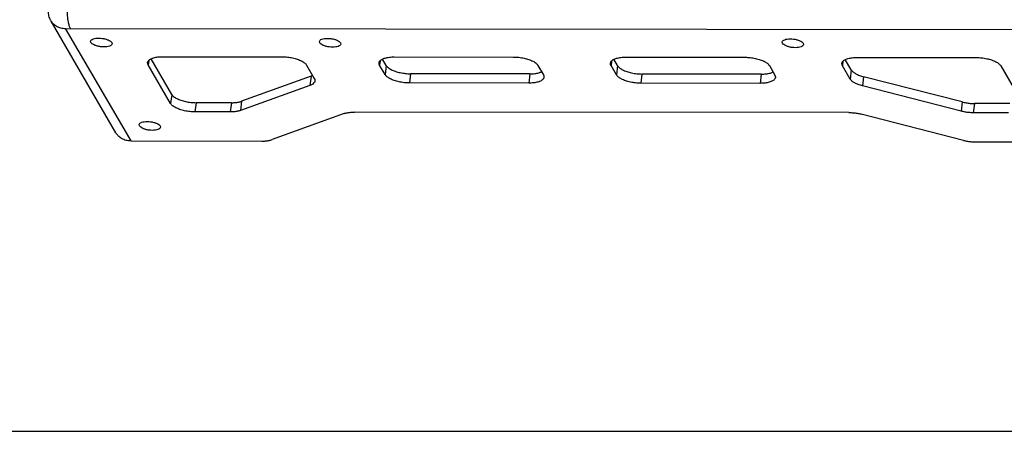
# Paper-space layout 'KOMPLETTMONTAGE_SAM_1_2' of a CAD drawing. Units: inches. Extents: x 0 to 16.5, y 0 to 11.7.
# Drawn here: x 13.1 to 15.4, y 0 to 1 of the extents above; entities that cross this region are included whole.
import ezdxf

# ---------------------------------------------------------------- set-up
doc = ezdxf.new("R2010")
doc.units = ezdxf.units.IN
doc.header["$LTSCALE"] = 0.909449
doc.header["$MEASUREMENT"] = 0
doc.layers.get('0').update_dxf_attribs({"linetype": 'CONTINUOUS'})
doc.layers.add('LAY0003', color=7, linetype='CONTINUOUS')

psp = doc.layouts.new('KOMPLETTMONTAGE_SAM_1_2')

# ---------------------------------------------------------------- linework, layer by layer
at = {"color": 7, "linetype": 'CONTINUOUS'}
psp.add_line((0, 0), (16.5354, 0), dxfattribs=at)
at = {"layer": 'LAY0003', "color": 7, "linetype": 'CONTINUOUS'}
for p, q in [((13.2793, 0.6977), (13.1278, 0.9582)), ((13.3149, 0.6784), (13.162, 0.9414)), ((13.162, 0.9414), (15.4428, 0.939)), ((13.2212, 0.9085), (13.2205, 0.9114)), ((13.2697, 0.9084), (13.2704, 0.9054)), ((13.7561, 0.9079), (13.7554, 0.9109)), ((13.8046, 0.9078), (13.8053, 0.9049)), ((14.8385, 0.9067), (14.8377, 0.9097)), ((14.8869, 0.9067), (14.8876, 0.9037)), ((13.3893, 0.8754), (13.6685, 0.8751)), ((13.3563, 0.8664), (13.3551, 0.856)), ((13.4075, 0.7659), (13.3551, 0.856)), ((13.4101, 0.7874), (13.3619, 0.8703)), ((13.7254, 0.8556), (13.7435, 0.8243)), ((13.8975, 0.8658), (13.8962, 0.8554)), ((13.909, 0.8335), (13.8962, 0.8554)), ((13.9116, 0.855), (13.903, 0.8698)), ((13.9116, 0.855), (13.909, 0.8335)), ((13.9305, 0.8749), (14.2096, 0.8746)), ((14.2665, 0.855), (14.2793, 0.8331)), ((14.4387, 0.8653), (14.4374, 0.8548)), ((14.4502, 0.8329), (14.4374, 0.8548)), ((14.4527, 0.8544), (14.4442, 0.8692)), ((14.4527, 0.8544), (14.4502, 0.8329)), ((14.4716, 0.8743), (14.7508, 0.874)), ((14.8077, 0.8545), (14.8204, 0.8325)), ((14.9798, 0.8647), (14.9786, 0.8543)), ((14.9967, 0.823), (14.9786, 0.8543)), ((14.9993, 0.8445), (14.9853, 0.8686)), ((15.0128, 0.8737), (15.2919, 0.8734)), ((15.3488, 0.8539), (15.4012, 0.7638)), ((13.736, 0.8299), (13.5736, 0.7713)), ((13.736, 0.8299), (13.7334, 0.8084)), ((13.736, 0.8299), (13.7394, 0.8314)), ((13.9685, 0.8355), (13.9659, 0.814)), ((14.2476, 0.8352), (13.9685, 0.8355)), ((14.2476, 0.8352), (14.245, 0.8137)), ((14.5096, 0.8349), (14.5071, 0.8134)), ((14.7888, 0.8346), (14.5096, 0.8349)), ((14.7888, 0.8346), (14.7862, 0.8131)), ((14.9993, 0.8445), (14.9967, 0.823)), ((13.7334, 0.8084), (13.571, 0.7498)), ((14.245, 0.8137), (13.9659, 0.814)), ((14.7862, 0.8131), (14.5071, 0.8134)), ((15.0281, 0.8286), (15.0255, 0.807)), ((15.2563, 0.748), (15.0255, 0.807)), ((15.2589, 0.7695), (15.0281, 0.8286)), ((13.4101, 0.7874), (13.4075, 0.7659)), ((13.467, 0.7679), (13.4644, 0.7464)), ((13.5495, 0.7678), (13.467, 0.7679)), ((13.5495, 0.7678), (13.5469, 0.7463)), ((13.5736, 0.7713), (13.571, 0.7498)), ((15.2589, 0.7695), (15.2563, 0.748)), ((15.2871, 0.7659), (15.2845, 0.7444)), ((15.3696, 0.7659), (15.2871, 0.7659)), ((13.5469, 0.7463), (13.4644, 0.7464)), ((13.8135, 0.7425), (13.6448, 0.6815)), ((14.9938, 0.7447), (13.8376, 0.746)), ((15.2618, 0.6798), (15.022, 0.7412)), ((15.367, 0.7443), (15.2845, 0.7444)), ((13.3346, 0.7136), (13.3339, 0.7166)), ((13.383, 0.7136), (13.3837, 0.7106)), ((13.3149, 0.6784), (13.6207, 0.678)), ((15.29, 0.6763), (15.5958, 0.6759))]:
    psp.add_line(p, q, dxfattribs=at)
for points, knots in [([(13.1734, 0.9414), (13.1722, 0.9434), (13.1702, 0.9485), (13.1681, 0.9574), (13.1667, 0.9681), (13.166, 0.9799), (13.1661, 0.9919), (13.1667, 1), (13.1672, 1.0039)], [0, 0, 0, 0, 0.111285, 0.257184, 0.430064, 0.619491, 0.813566, 1, 1, 1, 1]), ([(13.1216, 0.9845), (13.1211, 0.9808), (13.1212, 0.9733), (13.1237, 0.9654), (13.1259, 0.9614), (13.1263, 0.9607)], [0, 0, 0, 0, 0.452934, 0.895896, 1, 1, 1, 1]), ([(13.1263, 0.9607), (13.1277, 0.9583), (13.1316, 0.9531), (13.1397, 0.9467), (13.1503, 0.9423), (13.1581, 0.9414), (13.162, 0.9414)], [0, 0, 0, 0, 0.195739, 0.455749, 0.723316, 1, 1, 1, 1]), ([(13.2205, 0.9114), (13.2205, 0.9115), (13.2207, 0.9127), (13.2225, 0.9151), (13.2267, 0.9172), (13.2326, 0.9185), (13.2396, 0.919), (13.2472, 0.9184), (13.2546, 0.917), (13.2612, 0.9148), (13.2663, 0.9121), (13.2689, 0.9097), (13.2697, 0.9084)], [0, 0, 0, 0, 0.004076, 0.066144, 0.151194, 0.262812, 0.395222, 0.538459, 0.680838, 0.810803, 0.918811, 1, 1, 1, 1]), ([(13.2704, 0.9054), (13.2704, 0.9054), (13.2702, 0.9042), (13.2684, 0.9018), (13.2642, 0.8997), (13.2583, 0.8984), (13.2513, 0.8979), (13.2437, 0.8985), (13.2363, 0.8999), (13.2297, 0.9021), (13.2246, 0.9048), (13.222, 0.9072), (13.2212, 0.9085)], [0, 0, 0, 0, 0.004076, 0.066144, 0.151194, 0.262812, 0.395222, 0.538459, 0.680838, 0.810803, 0.918811, 1, 1, 1, 1]), ([(13.7554, 0.9109), (13.7554, 0.911), (13.7556, 0.9121), (13.7574, 0.9146), (13.7616, 0.9166), (13.7675, 0.918), (13.7745, 0.9184), (13.7821, 0.9179), (13.7895, 0.9165), (13.7961, 0.9143), (13.8012, 0.9115), (13.8038, 0.9091), (13.8046, 0.9078)], [0, 0, 0, 0, 0.004076, 0.066144, 0.151194, 0.262812, 0.395222, 0.538459, 0.680838, 0.810803, 0.918811, 1, 1, 1, 1]), ([(13.8053, 0.9049), (13.8053, 0.9048), (13.8051, 0.9036), (13.8033, 0.9012), (13.7991, 0.8991), (13.7932, 0.8978), (13.7862, 0.8974), (13.7786, 0.8979), (13.7712, 0.8993), (13.7646, 0.9015), (13.7595, 0.9042), (13.7569, 0.9066), (13.7561, 0.9079)], [0, 0, 0, 0, 0.004076, 0.066144, 0.151194, 0.262812, 0.395222, 0.538459, 0.680838, 0.810803, 0.918811, 1, 1, 1, 1]), ([(14.8377, 0.9097), (14.8378, 0.9098), (14.8379, 0.911), (14.8397, 0.9134), (14.844, 0.9155), (14.8498, 0.9168), (14.8568, 0.9172), (14.8644, 0.9167), (14.8718, 0.9153), (14.8784, 0.9131), (14.8835, 0.9104), (14.8861, 0.908), (14.8869, 0.9067)], [0, 0, 0, 0, 0.004076, 0.066144, 0.151194, 0.262812, 0.395222, 0.538459, 0.680838, 0.810803, 0.918811, 1, 1, 1, 1]), ([(14.8876, 0.9037), (14.8876, 0.9036), (14.8874, 0.9025), (14.8857, 0.9), (14.8814, 0.898), (14.8755, 0.8966), (14.8685, 0.8962), (14.8609, 0.8967), (14.8535, 0.8981), (14.8469, 0.9003), (14.8418, 0.9031), (14.8392, 0.9055), (14.8385, 0.9067)], [0, 0, 0, 0, 0.004076, 0.066144, 0.151194, 0.262812, 0.395222, 0.538459, 0.680838, 0.810803, 0.918811, 1, 1, 1, 1]), ([(13.3538, 0.8616), (13.354, 0.8631), (13.3556, 0.8666), (13.3608, 0.8704), (13.3686, 0.8733), (13.3784, 0.8751), (13.3855, 0.8754), (13.3893, 0.8754)], [0, 0, 0, 0, 0.110587, 0.266977, 0.470202, 0.718074, 1, 1, 1, 1]), ([(13.6685, 0.8751), (13.6725, 0.8751), (13.6807, 0.8747), (13.6926, 0.8728), (13.7037, 0.8698), (13.7132, 0.8658), (13.7206, 0.8613), (13.7242, 0.8576), (13.7254, 0.8556)], [0, 0, 0, 0, 0.196867, 0.395033, 0.583197, 0.751128, 0.891071, 1, 1, 1, 1]), ([(13.3551, 0.856), (13.3542, 0.8575), (13.3536, 0.8595), (13.3537, 0.8614), (13.3538, 0.8616)], [0, 0, 0, 0, 0.904481, 1, 1, 1, 1]), ([(13.8962, 0.8554), (13.8954, 0.8569), (13.8947, 0.8589), (13.8949, 0.8608), (13.8949, 0.861)], [0, 0, 0, 0, 0.904481, 1, 1, 1, 1]), ([(13.8949, 0.861), (13.8951, 0.8625), (13.8967, 0.866), (13.902, 0.8698), (13.9097, 0.8727), (13.9195, 0.8745), (13.9267, 0.8749), (13.9305, 0.8749)], [0, 0, 0, 0, 0.110587, 0.266977, 0.470202, 0.718074, 1, 1, 1, 1]), ([(13.9116, 0.855), (13.9127, 0.8531), (13.9164, 0.8493), (13.9238, 0.8448), (13.9333, 0.8409), (13.9443, 0.8379), (13.9563, 0.836), (13.9644, 0.8355), (13.9685, 0.8355)], [0, 0, 0, 0, 0.108929, 0.248872, 0.416803, 0.604967, 0.803133, 1, 1, 1, 1]), ([(14.2096, 0.8746), (14.2137, 0.8746), (14.2218, 0.8741), (14.2338, 0.8722), (14.2448, 0.8692), (14.2543, 0.8653), (14.2617, 0.8608), (14.2654, 0.857), (14.2665, 0.855)], [0, 0, 0, 0, 0.196867, 0.395033, 0.583197, 0.751128, 0.891071, 1, 1, 1, 1]), ([(14.4374, 0.8548), (14.4365, 0.8564), (14.4359, 0.8583), (14.4361, 0.8603), (14.4361, 0.8604)], [0, 0, 0, 0, 0.904481, 1, 1, 1, 1]), ([(14.4361, 0.8604), (14.4363, 0.8619), (14.4379, 0.8654), (14.4432, 0.8692), (14.4509, 0.8721), (14.4607, 0.8739), (14.4678, 0.8743), (14.4716, 0.8743)], [0, 0, 0, 0, 0.110587, 0.266977, 0.470202, 0.718074, 1, 1, 1, 1]), ([(14.4527, 0.8544), (14.4539, 0.8525), (14.4576, 0.8487), (14.4649, 0.8442), (14.4744, 0.8403), (14.4855, 0.8373), (14.4974, 0.8354), (14.5056, 0.8349), (14.5096, 0.8349)], [0, 0, 0, 0, 0.108929, 0.248872, 0.416803, 0.604967, 0.803133, 1, 1, 1, 1]), ([(14.7508, 0.874), (14.7548, 0.874), (14.763, 0.8735), (14.7749, 0.8716), (14.786, 0.8686), (14.7955, 0.8647), (14.8029, 0.8602), (14.8065, 0.8564), (14.8077, 0.8545)], [0, 0, 0, 0, 0.196867, 0.395033, 0.583197, 0.751128, 0.891071, 1, 1, 1, 1]), ([(14.9786, 0.8543), (14.9777, 0.8558), (14.977, 0.8578), (14.9772, 0.8597), (14.9772, 0.8599)], [0, 0, 0, 0, 0.904481, 1, 1, 1, 1]), ([(14.9772, 0.8599), (14.9774, 0.8614), (14.979, 0.8648), (14.9843, 0.8686), (14.992, 0.8715), (15.0018, 0.8733), (15.009, 0.8737), (15.0128, 0.8737)], [0, 0, 0, 0, 0.110587, 0.266977, 0.470202, 0.718074, 1, 1, 1, 1]), ([(15.2919, 0.8734), (15.296, 0.8734), (15.3042, 0.8729), (15.3161, 0.871), (15.3271, 0.868), (15.3367, 0.8641), (15.344, 0.8596), (15.3477, 0.8558), (15.3488, 0.8539)], [0, 0, 0, 0, 0.196867, 0.395033, 0.583197, 0.751128, 0.891071, 1, 1, 1, 1]), ([(13.9659, 0.814), (13.9618, 0.814), (13.9537, 0.8144), (13.9418, 0.8164), (13.9307, 0.8194), (13.9212, 0.8233), (13.9138, 0.8278), (13.9101, 0.8316), (13.909, 0.8335)], [0, 0, 0, 0, 0.196867, 0.395033, 0.583197, 0.751128, 0.891071, 1, 1, 1, 1]), ([(14.2476, 0.8352), (14.2514, 0.8352), (14.2586, 0.8356), (14.2679, 0.8373), (14.2731, 0.8392), (14.2752, 0.8402)], [0, 0, 0, 0, 0.40552, 0.762057, 1, 1, 1, 1]), ([(14.2793, 0.8331), (14.2801, 0.8316), (14.2808, 0.8296), (14.2806, 0.8277), (14.2806, 0.8275)], [0, 0, 0, 0, 0.904481, 1, 1, 1, 1]), ([(14.5071, 0.8134), (14.503, 0.8134), (14.4948, 0.8139), (14.4829, 0.8158), (14.4718, 0.8188), (14.4623, 0.8227), (14.455, 0.8272), (14.4513, 0.831), (14.4502, 0.8329)], [0, 0, 0, 0, 0.196867, 0.395033, 0.583197, 0.751128, 0.891071, 1, 1, 1, 1]), ([(14.7888, 0.8346), (14.7926, 0.8346), (14.7997, 0.835), (14.809, 0.8367), (14.8143, 0.8386), (14.8163, 0.8396)], [0, 0, 0, 0, 0.40552, 0.762057, 1, 1, 1, 1]), ([(14.8204, 0.8325), (14.8213, 0.831), (14.822, 0.8291), (14.8218, 0.8271), (14.8218, 0.8269)], [0, 0, 0, 0, 0.904481, 1, 1, 1, 1]), ([(14.9993, 0.8445), (15.0004, 0.8428), (15.0036, 0.8393), (15.0101, 0.8351), (15.0184, 0.8313), (15.0247, 0.8294), (15.0281, 0.8286)], [0, 0, 0, 0, 0.182626, 0.41344, 0.689239, 1, 1, 1, 1]), ([(13.7449, 0.8188), (13.7447, 0.8176), (13.7436, 0.8146), (13.7394, 0.811), (13.7356, 0.8092), (13.7334, 0.8084)], [0, 0, 0, 0, 0.222936, 0.563548, 1, 1, 1, 1]), ([(13.7435, 0.8243), (13.7443, 0.823), (13.745, 0.821), (13.7449, 0.8191), (13.7449, 0.8188)], [0, 0, 0, 0, 0.834478, 1, 1, 1, 1]), ([(14.2806, 0.8275), (14.2804, 0.826), (14.2788, 0.8226), (14.2735, 0.8187), (14.2658, 0.8158), (14.256, 0.814), (14.2488, 0.8137), (14.245, 0.8137)], [0, 0, 0, 0, 0.110587, 0.266977, 0.470202, 0.718074, 1, 1, 1, 1]), ([(14.8218, 0.8269), (14.8216, 0.8255), (14.8199, 0.822), (14.8147, 0.8182), (14.8069, 0.8153), (14.7972, 0.8135), (14.79, 0.8131), (14.7862, 0.8131)], [0, 0, 0, 0, 0.110587, 0.266977, 0.470202, 0.718074, 1, 1, 1, 1]), ([(15.0255, 0.807), (15.0221, 0.8079), (15.0158, 0.8098), (15.0075, 0.8136), (15.001, 0.8178), (14.9978, 0.8212), (14.9967, 0.823)], [0, 0, 0, 0, 0.310761, 0.58656, 0.817374, 1, 1, 1, 1]), ([(13.4101, 0.7874), (13.4112, 0.7855), (13.4149, 0.7817), (13.4223, 0.7772), (13.4318, 0.7733), (13.4428, 0.7703), (13.4548, 0.7684), (13.4629, 0.7679), (13.467, 0.7679)], [0, 0, 0, 0, 0.108929, 0.248872, 0.416803, 0.604967, 0.803133, 1, 1, 1, 1]), ([(13.4644, 0.7464), (13.4603, 0.7464), (13.4522, 0.7468), (13.4403, 0.7487), (13.4292, 0.7518), (13.4197, 0.7557), (13.4123, 0.7602), (13.4086, 0.7639), (13.4075, 0.7659)], [0, 0, 0, 0, 0.196867, 0.395033, 0.583197, 0.751128, 0.891071, 1, 1, 1, 1]), ([(13.5495, 0.7678), (13.5525, 0.7678), (13.5583, 0.768), (13.5664, 0.7692), (13.5714, 0.7705), (13.5736, 0.7713)], [0, 0, 0, 0, 0.367782, 0.704365, 1, 1, 1, 1]), ([(15.2589, 0.7695), (15.2619, 0.7687), (15.2681, 0.7674), (15.2775, 0.7662), (15.2839, 0.7659), (15.2871, 0.7659)], [0, 0, 0, 0, 0.330586, 0.667824, 1, 1, 1, 1]), ([(13.571, 0.7498), (13.5688, 0.749), (13.5638, 0.7476), (13.5557, 0.7465), (13.5499, 0.7463), (13.5469, 0.7463)], [0, 0, 0, 0, 0.295635, 0.632218, 1, 1, 1, 1]), ([(13.8135, 0.7425), (13.8158, 0.7433), (13.8208, 0.7446), (13.8288, 0.7457), (13.8346, 0.746), (13.8376, 0.746)], [0, 0, 0, 0, 0.295635, 0.632218, 1, 1, 1, 1]), ([(14.9938, 0.7447), (14.997, 0.7447), (15.0033, 0.7444), (15.0128, 0.7433), (15.019, 0.742), (15.022, 0.7412)], [0, 0, 0, 0, 0.332176, 0.669414, 1, 1, 1, 1]), ([(15.2845, 0.7444), (15.2813, 0.7444), (15.275, 0.7447), (15.2655, 0.7459), (15.2593, 0.7472), (15.2563, 0.748)], [0, 0, 0, 0, 0.332176, 0.669414, 1, 1, 1, 1]), ([(13.3339, 0.7166), (13.3339, 0.7167), (13.334, 0.7179), (13.3358, 0.7203), (13.3401, 0.7224), (13.3459, 0.7237), (13.353, 0.7241), (13.3605, 0.7236), (13.368, 0.7222), (13.3745, 0.72), (13.3797, 0.7173), (13.3822, 0.7149), (13.383, 0.7136)], [0, 0, 0, 0, 0.004076, 0.066144, 0.151194, 0.262812, 0.395222, 0.538459, 0.680838, 0.810803, 0.918811, 1, 1, 1, 1]), ([(13.3149, 0.6784), (13.311, 0.6784), (13.3033, 0.6793), (13.2927, 0.6837), (13.2846, 0.6901), (13.2807, 0.6953), (13.2793, 0.6977)], [0, 0, 0, 0, 0.276684, 0.544251, 0.804261, 1, 1, 1, 1]), ([(13.3837, 0.7106), (13.3837, 0.7105), (13.3835, 0.7094), (13.3818, 0.7069), (13.3775, 0.7049), (13.3716, 0.7035), (13.3646, 0.7031), (13.357, 0.7036), (13.3496, 0.705), (13.343, 0.7072), (13.3379, 0.71), (13.3353, 0.7124), (13.3346, 0.7136)], [0, 0, 0, 0, 0.004076, 0.066144, 0.151194, 0.262812, 0.395222, 0.538459, 0.680838, 0.810803, 0.918811, 1, 1, 1, 1]), ([(13.6207, 0.678), (13.6237, 0.678), (13.6295, 0.6783), (13.6375, 0.6794), (13.6425, 0.6807), (13.6448, 0.6815)], [0, 0, 0, 0, 0.367782, 0.704365, 1, 1, 1, 1]), ([(15.2618, 0.6798), (15.2649, 0.679), (15.2711, 0.6777), (15.2805, 0.6766), (15.2869, 0.6763), (15.29, 0.6763)], [0, 0, 0, 0, 0.330586, 0.667824, 1, 1, 1, 1])]:
    psp.add_open_spline(points, degree=3, knots=knots, dxfattribs=at)

doc.saveas('drawing.dxf')
